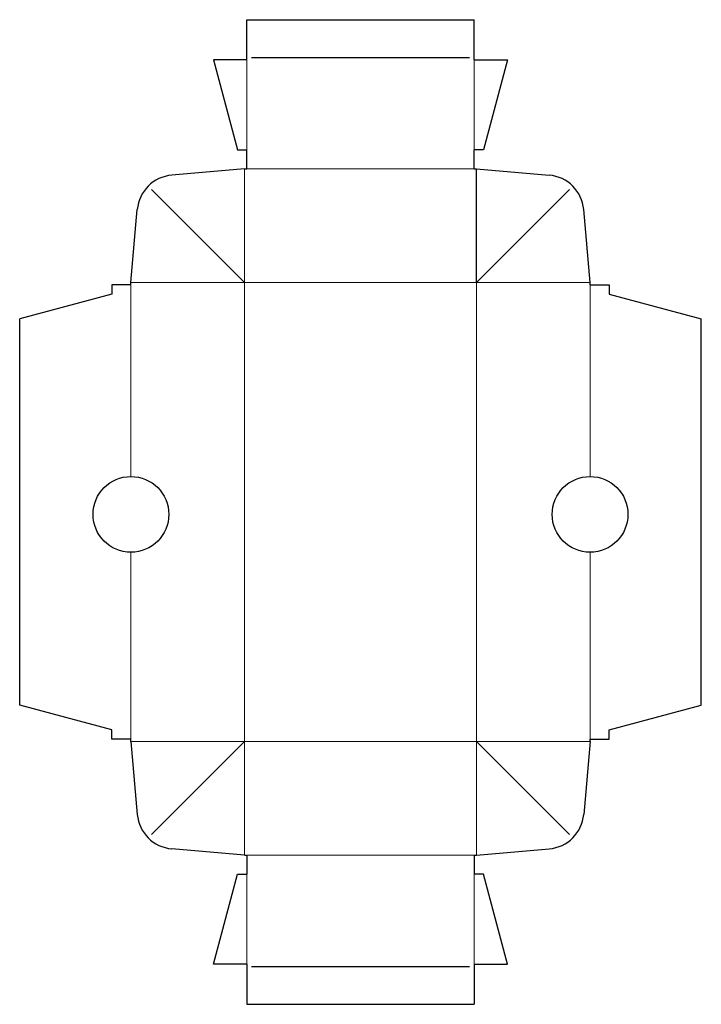
# Model space of a CAD drawing. Units: inches. Extents: x 0 to 457, y -201 to 460.
import ezdxf

# ---------------------------------------------------------------- set-up
doc = ezdxf.new("R2010")
doc.units = ezdxf.units.IN
doc.header["$MEASUREMENT"] = 0
for name, color, linetype in [('Crease', 7, 'Continuous'), ('Crease|000~999+180', 7, 'Continuous'), ('Perf-cut|000~999-090', 7, 'Continuous'), ('Perf-cut|000~999-180', 7, 'Continuous'), ('Thru-cut', 7, 'Continuous')]:
    doc.layers.add(name, color=color, linetype=linetype)

msp = doc.modelspace()

# ---------------------------------------------------------------- linework, layer by layer
at = {"layer": 'Crease', "color": 3, "lineweight": 5, "true_color": 0x00ff00}
for p, q in [((152.4, 372.35), (152.4, 432.67)), ((304.8, 372.35), (304.8, 432.67)), ((150.81, 283.45), (150.81, 359.65)), ((152.4, 359.65), (304.8, 359.65)), ((306.39, 283.45), (306.39, 359.65)), ((150.81, -24.53), (150.81, 283.45)), ((150.81, 283.45), (306.39, 283.45)), ((306.39, 283.45), (306.39, -24.53)), ((150.81, -24.53), (150.81, -100.73)), ((306.39, -24.53), (150.81, -24.53)), ((306.39, -24.53), (306.39, -100.73)), ((152.4, -100.73), (304.8, -100.73)), ((152.4, -113.43), (152.4, -173.75)), ((304.8, -113.43), (304.8, -173.75))]:
    msp.add_line(p, q, dxfattribs=at)
at = {"layer": 'Crease|000~999+180', "color": 3, "lineweight": 5, "true_color": 0x00ff00}
for p, q in [((150.81, 283.45), (74.61, 283.45)), ((74.61, 153.27), (74.61, 281.86)), ((306.39, 283.45), (382.59, 283.45)), ((382.59, 153.27), (382.59, 281.86)), ((74.61, -22.94), (74.61, 102.47)), ((382.59, -22.94), (382.59, 102.47)), ((150.81, -24.53), (74.61, -24.53)), ((306.39, -24.53), (382.59, -24.53))]:
    msp.add_line(p, q, dxfattribs=at)
at = {"layer": 'Perf-cut|000~999-090', "color": 151, "lineweight": 25, "true_color": 0xaebfff}
for p, q in [((155.57, 434.26), (301.62, 434.26)), ((155.57, -175.34), (301.62, -175.34))]:
    msp.add_line(p, q, dxfattribs=at)
at = {"layer": 'Perf-cut|000~999-180', "color": 151, "lineweight": 25, "true_color": 0xaebfff}
for p, q in [((150.81, 283.45), (88.47, 345.79)), ((306.39, 283.45), (368.73, 345.79)), ((150.81, -24.53), (88.47, -86.87)), ((306.39, -24.53), (368.73, -86.87))]:
    msp.add_line(p, q, dxfattribs=at)
at = {"layer": 'Thru-cut', "color": 5, "lineweight": 25, "true_color": 0x0000ff}
for p, q in [((152.4, 459.66), (304.8, 459.66)), ((152.4, 432.67), (152.4, 459.66)), ((304.8, 432.67), (304.8, 459.66)), ((129.89, 432.67), (146.05, 372.35)), ((152.4, 432.67), (129.89, 432.67)), ((304.8, 432.67), (327.31, 432.67)), ((327.31, 432.67), (311.15, 372.35)), ((146.05, 372.35), (152.4, 372.35)), ((152.4, 359.65), (152.4, 372.35)), ((311.15, 372.35), (304.8, 372.35)), ((304.8, 359.65), (304.8, 372.35)), ((150.81, 359.65), (101.97, 355.38)), ((150.81, 359.65), (152.4, 359.65)), ((304.8, 359.65), (306.39, 359.65)), ((306.39, 283.45), (306.39, 359.65)), ((306.39, 359.65), (355.23, 355.38)), ((74.61, 283.45), (78.89, 332.29)), ((382.59, 283.45), (378.31, 332.29)), ((61.91, 281.86), (61.91, 275.51)), ((74.61, 281.86), (61.91, 281.86)), ((74.61, 281.86), (74.61, 283.45)), ((382.59, 281.86), (382.59, 283.45)), ((382.59, 281.86), (395.29, 281.86)), ((395.29, 281.86), (395.29, 275.51)), ((61.91, 275.51), (0, 258.92)), ((395.29, 275.51), (457.2, 258.92)), ((0, 0), (0, 258.92)), ((457.2, 0), (457.2, 258.92)), ((61.91, -16.59), (0, 0)), ((395.29, -16.59), (457.2, 0)), ((61.91, -22.94), (61.91, -16.59)), ((395.29, -22.94), (395.29, -16.59)), ((74.61, -22.94), (61.91, -22.94)), ((74.61, -24.53), (74.61, -22.94)), ((74.61, -24.53), (78.89, -73.36)), ((382.59, -24.53), (378.31, -73.36)), ((382.59, -24.53), (382.59, -22.94)), ((382.59, -22.94), (395.29, -22.94)), ((150.81, -100.73), (101.97, -96.45)), ((306.39, -100.73), (355.23, -96.45)), ((150.81, -100.73), (152.4, -100.73)), ((152.4, -100.73), (152.4, -113.43)), ((304.8, -100.73), (304.8, -113.43)), ((304.8, -100.73), (306.39, -100.73)), ((129.89, -173.75), (146.05, -113.43)), ((146.05, -113.43), (152.4, -113.43)), ((311.15, -113.43), (304.8, -113.43)), ((327.31, -173.75), (311.15, -113.43)), ((152.4, -173.75), (129.89, -173.75)), ((152.4, -173.75), (152.4, -200.74)), ((304.8, -173.75), (304.8, -200.74)), ((304.8, -173.75), (327.31, -173.75)), ((152.4, -200.74), (304.8, -200.74))]:
    msp.add_line(p, q, dxfattribs=at)
for centre in [(74.61, 127.87), (382.59, 127.87)]:
    msp.add_circle(centre, 25.4, dxfattribs=at)
for centre, start, end in [((104.19, 330.07), 95, 175), ((353.01, 330.07), 5, 85), ((104.19, -71.15), 185, 265), ((353.01, -71.15), 275, 355)]:
    msp.add_arc(centre, 25.4, start, end, dxfattribs=at)

doc.saveas('drawing.dxf')
